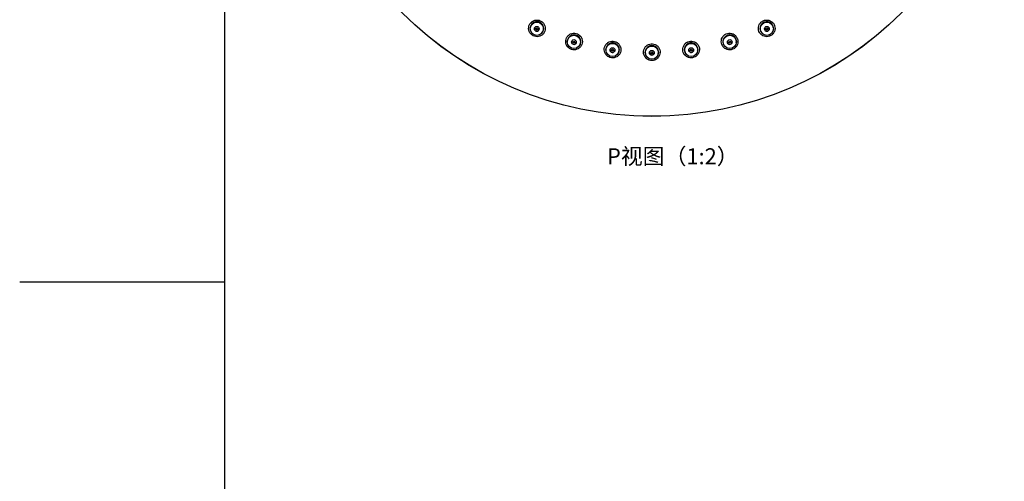
# Paper-space layout 'TBW01407BCKK' of a CAD drawing. Units: millimetres. Extents: x -10 to 605, y 0 to 942.
# Drawn here: x 0 to 154, y 392 to 464 of the extents above; entities that cross this region are included whole.
import ezdxf

# ---------------------------------------------------------------- set-up
doc = ezdxf.new("R2010")
doc.units = ezdxf.units.MM
doc.layers.add('64', color=7, linetype='Continuous')
doc.layers.add('アノテーション', color=7, linetype='Continuous')
doc.styles.add('SLDTEXTSTYLE1', font='TXT.shx', dxfattribs={"width": 0.9, "bigfont": 'bigfont.shx'})

psp = doc.layouts.new('TBW01407BCKK')

# ---------------------------------------------------------------- linework, layer by layer
at = {"color": 7, "linetype": 'Continuous', "lineweight": 25}
for p, q in [((79.65669, 462.72076), (79.65215, 462.67134)), ((117.60609, 462.67134), (117.60154, 462.72076)), ((81.45299, 461.88913), (81.486, 461.92618)), ((115.77224, 461.92618), (115.80526, 461.88913)), ((85.44019, 460.52086), (85.44241, 460.47129)), ((87.33298, 459.94157), (87.36065, 459.98278)), ((109.8976, 459.98278), (109.92525, 459.94157)), ((111.81583, 460.47129), (111.81805, 460.52086)), ((91.46937, 459.12897), (91.47831, 459.08016)), ((93.42341, 458.81281), (93.4452, 458.8574)), ((97.63191, 458.57102), (97.64743, 458.52388)), ((99.61081, 458.52388), (99.62633, 458.57102)), ((103.81303, 458.8574), (103.83483, 458.81281)), ((105.77992, 459.08016), (105.78888, 459.12897))]:
    psp.add_line(p, q, dxfattribs=at)
for centre, radius in [((98.62912, 503.89664), 54.99654), ((98.62912, 503.89663), 54.99245), ((80.68143, 462.57429), 1.03255), ((80.67344, 462.55757), 0.37472), ((80.67526, 462.56314), 0.14986), ((116.57872, 462.57512), 1.03255), ((116.58549, 462.55787), 0.37471), ((116.58278, 462.56303), 0.14992), ((86.47532, 460.51529), 1.03256), ((110.78493, 460.51585), 1.03256), ((86.46968, 460.49764), 0.37472), ((86.47072, 460.50339), 0.14986), ((92.49562, 459.2644), 1.03255), ((92.49243, 459.24615), 0.37471), ((92.49268, 459.25198), 0.14987), ((98.63016, 458.84493), 1.03255), ((104.76469, 459.26469), 1.03256), ((104.76656, 459.24625), 0.37471), ((104.76527, 459.25195), 0.1499), ((110.78929, 460.49784), 0.37471), ((110.78726, 460.50332), 0.14991), ((98.6295, 458.82641), 0.37471), ((98.62897, 458.83223), 0.14989)]:
    psp.add_circle(centre, radius, dxfattribs=at)
for centre, radius, start, end in [((80.70152, 462.62317), 1.04938, 318.3797702, 174.6637305), ((80.67566, 462.56363), 0.375, 156.5942061, 336.4498762), ((80.69558, 462.60948), 0.15003, 165.9163651, 326.2002953), ((80.70317, 462.62509), 1.05208, 312.757579, 90.0302635), ((116.55671, 462.62318), 1.04938, 5.3359143, 221.6207555), ((116.58258, 462.56362), 0.375, 203.5496083, 23.406763), ((116.56266, 462.60948), 0.15003, 213.1891632, 13.7671076), ((116.55767, 462.62631), 1.05086, 0.814352, 90.101321), ((86.48858, 460.56649), 1.04939, 326.2037954, 182.4920485), ((86.48985, 460.56837), 1.05205, 322.5322137, 90.0276084), ((110.76966, 460.56646), 1.04938, 357.5094892, 213.7947824), ((110.77088, 460.56941), 1.05101, 352.989467, 90.0979312), ((86.47106, 460.50394), 0.375, 164.4195653, 344.2761004), ((86.48455, 460.55208), 0.15003, 174.0923607, 334.6033525), ((92.50178, 459.31691), 1.04938, 334.0309536, 190.3167882), ((92.50311, 459.31905), 1.05179, 329.5432576, 90.0487855), ((98.62912, 458.89777), 1.04938, 341.8577636, 198.1422364), ((98.6306, 458.90027), 1.05145, 337.3499452, 90.0752281), ((104.75646, 459.31692), 1.04939, 349.682415, 205.9697848), ((104.75776, 459.31956), 1.05129, 345.4987372, 90.0840418), ((110.78718, 460.50394), 0.375, 195.7245997, 15.5794275), ((110.77369, 460.55209), 0.15003, 205.3660244, 5.9379267), ((92.49294, 459.25257), 0.375, 172.2449415, 352.1027558), ((92.49974, 459.30211), 0.15003, 181.9149407, 342.4323762), ((98.62912, 458.83285), 0.375, 180.0715753, 359.9284247), ((98.62912, 458.88285), 0.15003, 189.7269156, 350.2730844), ((104.7653, 459.25258), 0.375, 187.8979126, 7.7542351), ((104.7585, 459.3021), 0.15003, 197.5653617, 358.0873215)]:
    psp.add_arc(centre, radius, start, end, dxfattribs=at)
for points, knots in [([(81.74211, 463.42494), (81.70449, 463.47041), (81.61167, 463.5826), (81.38321, 463.76589), (81.03323, 463.92193), (80.73682, 463.94549), (80.4465, 463.91909), (80.15701, 463.84295), (79.78799, 463.59136), (79.52318, 463.2314), (79.39342, 462.80486), (79.41223, 462.36075), (79.57615, 461.94848), (79.83067, 461.65589), (80.1498, 461.44523), (80.51957, 461.32594), (80.96485, 461.33763), (81.38232, 461.49687), (81.72298, 461.78594), (81.94842, 462.17167), (82.03083, 462.60724), (81.97272, 463.0514), (81.81894, 463.30049), (81.74211, 463.42494)], [0, 0, 0, 0, 0.021741472, 0.053635782, 0.107156626, 0.160649588, 0.160862111, 0.214705434, 0.268658, 0.32260711, 0.376425061, 0.430031425, 0.483518228, 0.537099377, 0.570223765, 0.623782648, 0.677565502, 0.731505677, 0.785467671, 0.839323702, 0.893012389, 0.94654863, 1, 1, 1, 1]), ([(117.58864, 463.41995), (117.54777, 463.46951), (117.45484, 463.5822), (117.22604, 463.76513), (116.88098, 463.9206), (116.4393, 463.95743), (116.00992, 463.84696), (115.64026, 463.60023), (115.37245, 463.24407), (115.23772, 462.81823), (115.25237, 462.37142), (115.41454, 461.95501), (115.66939, 461.65925), (115.98863, 461.44709), (116.35683, 461.32703), (116.79907, 461.33641), (117.21458, 461.49114), (117.5566, 461.77535), (117.78636, 462.15863), (117.87357, 462.59528), (117.81869, 463.04277), (117.66526, 463.29434), (117.58864, 463.41995)], [0, 0, 0, 0, 0.023655648, 0.053786891, 0.107268429, 0.160706547, 0.214197886, 0.267811806, 0.321585368, 0.375499284, 0.429465792, 0.483371103, 0.537285417, 0.570569729, 0.623962645, 0.677313726, 0.730781279, 0.78446429, 0.838347448, 0.892317553, 0.946233386, 1, 1, 1, 1]), ([(87.52923, 461.3662), (87.49076, 461.41287), (87.39814, 461.5252), (87.17002, 461.70856), (86.82197, 461.86515), (86.52599, 461.88897), (86.23589, 461.86436), (85.94662, 461.78878), (85.57679, 461.53901), (85.31046, 461.17992), (85.17897, 460.7534), (85.19638, 460.30855), (85.35945, 459.89521), (85.61342, 459.60193), (85.93182, 459.39073), (86.3005, 459.27062), (86.74517, 459.28077), (87.16288, 459.43826), (87.50473, 459.72598), (87.73183, 460.1112), (87.81583, 460.54701), (87.75899, 460.99179), (87.60576, 461.24149), (87.52923, 461.3662)], [0, 0, 0, 0, 0.022278906, 0.053624624, 0.107109375, 0.160589658, 0.16074138, 0.214521261, 0.268438938, 0.322405532, 0.376292241, 0.429989748, 0.483549423, 0.537205983, 0.57023179, 0.62370646, 0.67739782, 0.731287481, 0.785257589, 0.839169569, 0.892929827, 0.946523713, 1, 1, 1, 1]), ([(111.80446, 461.3628), (111.7638, 461.41224), (111.67111, 461.52492), (111.44277, 461.70806), (111.09793, 461.86407), (110.65624, 461.90162), (110.22637, 461.79168), (109.85605, 461.54509), (109.5877, 461.18875), (109.45275, 460.76272), (109.46725, 460.31599), (109.62911, 459.89972), (109.88338, 459.6042), (110.2019, 459.39195), (110.56951, 459.27136), (111.01198, 459.27996), (111.42824, 459.43429), (111.77101, 459.7186), (112.00115, 460.10212), (112.08848, 460.53872), (112.03387, 460.98586), (111.88085, 461.23728), (111.80446, 461.3628)], [0, 0, 0, 0, 0.023570522, 0.053729552, 0.107183866, 0.160633947, 0.214166353, 0.267843396, 0.321679425, 0.375628775, 0.429581053, 0.483439676, 0.53733366, 0.570482303, 0.623839519, 0.677219957, 0.730768319, 0.784540153, 0.838475408, 0.892439559, 0.946302726, 1, 1, 1, 1]), ([(93.5419, 460.11501), (93.50268, 460.1627), (93.41019, 460.27517), (93.18225, 460.45857), (92.83576, 460.61527), (92.54007, 460.63988), (92.25029, 460.61573), (91.96129, 460.54126), (91.59098, 460.29277), (91.32349, 459.93459), (91.19053, 459.50813), (91.20676, 459.06261), (91.36917, 458.64827), (91.62285, 458.35431), (91.94081, 458.14265), (92.3087, 458.022), (92.75271, 458.03104), (93.1704, 458.18708), (93.5131, 458.47358), (93.74157, 458.8583), (93.82692, 459.29436), (93.7711, 459.73979), (93.61823, 459.99005), (93.5419, 460.11501)], [0, 0, 0, 0, 0.022740151, 0.053629427, 0.10708685, 0.160565754, 0.160654017, 0.214367161, 0.268234866, 0.322196044, 0.376131485, 0.429915659, 0.483556154, 0.53728671, 0.570266716, 0.623673793, 0.677271627, 0.731088716, 0.78504327, 0.838994591, 0.892824178, 0.946483607, 1, 1, 1, 1]), ([(99.66808, 459.69476), (99.62825, 459.74326), (99.53578, 459.85583), (99.30792, 460.03922), (98.96205, 460.19582), (98.52097, 460.23363), (98.23328, 460.16021), (97.96717, 460.04165), (97.71802, 459.87572), (97.45025, 459.51847), (97.31608, 459.09208), (97.33141, 458.64601), (97.49339, 458.23081), (97.74704, 457.93622), (98.06489, 457.72424), (98.43231, 457.60333), (98.87571, 457.61172), (99.29312, 457.76672), (99.63625, 458.05222), (99.86573, 458.43647), (99.95212, 458.87275), (99.89703, 459.31881), (99.74432, 459.56957), (99.66808, 459.69476)], [0, 0, 0, 0, 0.02311295, 0.053649243, 0.107091999, 0.160580655, 0.213998302, 0.214256087, 0.268063724, 0.3219984, 0.375960144, 0.429818991, 0.483540349, 0.537338636, 0.570326664, 0.623690277, 0.677198494, 0.730929799, 0.784843665, 0.838813092, 0.892702753, 0.946432338, 1, 1, 1, 1]), ([(105.79363, 460.1133), (105.75331, 460.16238), (105.66079, 460.27502), (105.43276, 460.45831), (105.08767, 460.61474), (104.64581, 460.65259), (104.2155, 460.54273), (103.84475, 460.29587), (103.57629, 459.93911), (103.44153, 459.51292), (103.45627, 459.06643), (103.61807, 458.65057), (103.87192, 458.35545), (104.18996, 458.14326), (104.5573, 458.02239), (105.00016, 458.03063), (105.41708, 458.18506), (105.76023, 458.4698), (105.99028, 458.85364), (106.07733, 459.29012), (106.02266, 459.73677), (105.86989, 459.98792), (105.79363, 460.1133)], [0, 0, 0, 0, 0.023389928, 0.053682845, 0.107124197, 0.160599481, 0.214184875, 0.267927846, 0.321819292, 0.375785588, 0.429701784, 0.483497804, 0.537351889, 0.570398446, 0.623744947, 0.677179677, 0.730818456, 0.784669737, 0.838634507, 0.892570733, 0.946370334, 1, 1, 1, 1])]:
    psp.add_open_spline(points, degree=3, knots=knots, dxfattribs=at)
at = {"layer": '64', "linetype": 'Continuous'}
psp.add_line((32.00109, 423), (0, 423), dxfattribs=at)
at = {"layer": 'アノテーション'}
psp.add_line((32.00109, 21), (32.00109, 821), dxfattribs=at)
at = {"layer": 'アノテーション', "lineweight": 18}
psp.add_line((32.00109, 21), (32.00109, 821), dxfattribs=at)

# ---------------------------------------------------------------- texts
at = {"layer": 'アノテーション', "color": 1, "insert": (91.63545, 443.91736), "char_height": 2.5, "attachment_point": 1, "style": 'SLDTEXTSTYLE1'}
psp.add_mtext('P视图（1:2）', dxfattribs=at)

doc.saveas('drawing.dxf')
